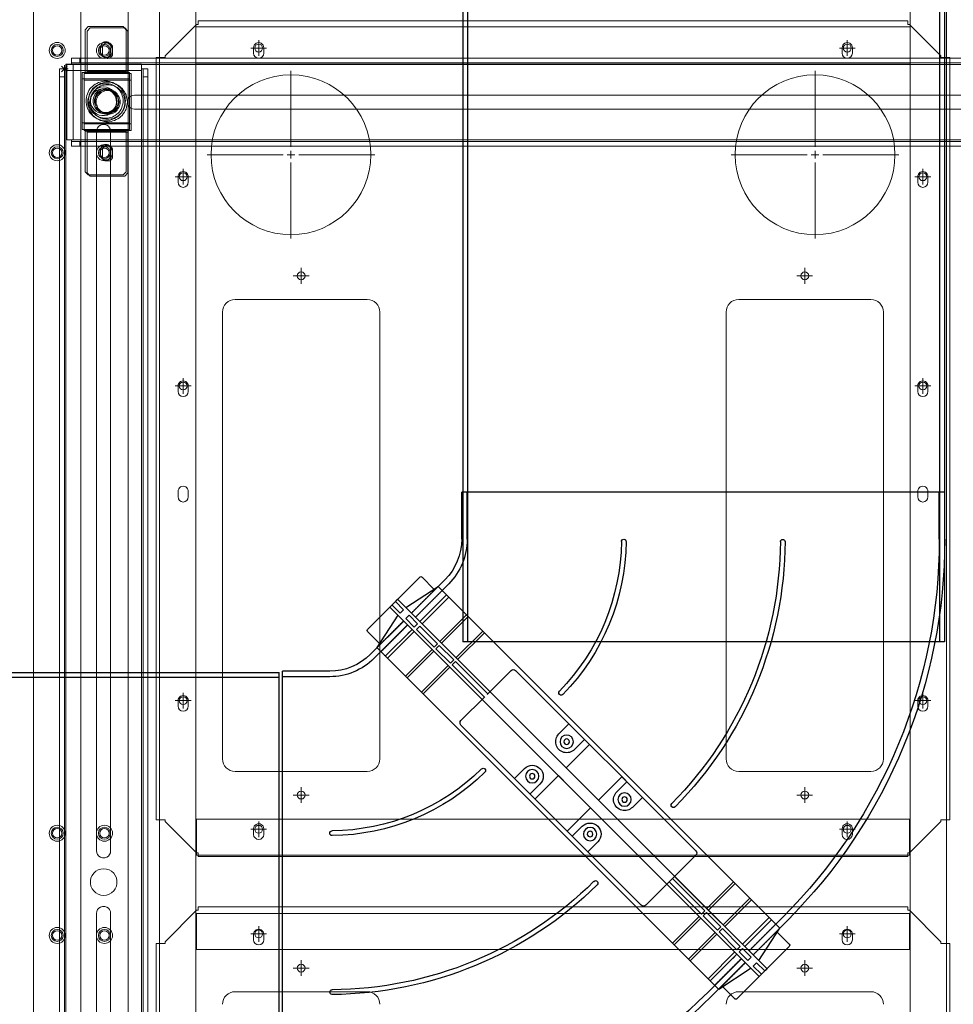
# Model space of a CAD drawing. Units: millimetres. Extents: x 4594 to 23580, y -10481 to 4322.
# Drawn here: x 9506 to 10100, y 921 to 1546 of the extents above; entities that cross this region are included whole.
import ezdxf

# ---------------------------------------------------------------- set-up
doc = ezdxf.new("R2010")
doc.units = ezdxf.units.MM
doc.linetypes.add('HIDDEN', pattern=[0.375, 0.25, -0.125])
for name, color, linetype in [('Conteg Rack', 3, 'Continuous'), ('Conteg Racks', 3, 'Continuous'), ('OptiWay 300', 2, 'Continuous'), ('Plates', 3, 'Continuous')]:
    doc.layers.add(name, color=color, linetype=linetype)

# ---------------------------------------------------------------- blocks, each defined once
blk = doc.blocks.new('OPW_TR-BR_tv')
at = {"layer": 'OptiWay 300', "lineweight": 9}
for points in [[(21847.18, 10953.34), (21847.18, 10953.34), (21847.36, 10953.34), (21847.71, 10953.34), (21848.07, 10953.34), (21848.6, 10953.34), (21849.13, 10953.34), (21849.84, 10953.34), (21850.54, 10953.34), (21851.25, 10953.34)], [(21847.18, 10923.28), (21847.18, 10953.34)], [(21854.97, 10953.34), (21850.01, 10953.34)], [(21851.25, 10953.34), (21879.2, 10953.34)], [(21851.25, 10923.28), (21851.25, 10953.34)], [(21852.49, 10953.34), (21852.49, 10953.34)], [(21879.2, 10953.34), (21879.91, 10953.34), (21880.61, 10953.34), (21881.32, 10953.34), (21881.85, 10953.34), (21882.38, 10953.34), (21882.74, 10953.34), (21883.09, 10953.34), (21883.27, 10953.34)], [(21879.2, 10923.28), (21879.2, 10953.34)], [(21883.27, 10923.28), (21883.27, 10953.34)], [(21820.12, 10951.4), (21818.18, 10949.45)], [(21818.18, 10927.34), (21818.18, 10949.45)], [(21820.12, 10951.4), (21846.12, 10951.4)], [(21846.12, 10951.4), (21846.3, 10951.4), (21846.48, 10951.4), (21846.65, 10951.4), (21846.83, 10951.4), (21847.01, 10951.4), (21847.18, 10951.4)], [(21846.12, 10925.4), (21846.12, 10951.4)], [(21865.23, 10925.75), (21864.16, 10925.93), (21862.93, 10926.11), (21861.86, 10926.28), (21860.63, 10926.64), (21859.56, 10927.17), (21858.68, 10927.7), (21857.62, 10928.41), (21856.73, 10929.11), (21856.03, 10930), (21855.14, 10930.88), (21854.61, 10931.77), (21854.08, 10932.83), (21853.55, 10933.89), (21853.2, 10934.95), (21852.84, 10936.01), (21852.67, 10937.25), (21852.67, 10938.31), (21852.67, 10939.55), (21852.84, 10940.61), (21853.2, 10941.85), (21853.55, 10942.91), (21854.08, 10943.97), (21854.61, 10945.03), (21855.14, 10945.92), (21856.03, 10946.8), (21856.73, 10947.68), (21857.62, 10948.39), (21858.68, 10949.1), (21859.56, 10949.63), (21860.63, 10949.98), (21861.86, 10950.34), (21862.93, 10950.69), (21864.16, 10950.87), (21865.23, 10950.87), (21866.46, 10950.87), (21867.52, 10950.69), (21868.59, 10950.34), (21869.82, 10949.98), (21870.88, 10949.63), (21871.77, 10949.1), (21872.83, 10948.39), (21873.71, 10947.68), (21874.42, 10946.8), (21875.31, 10945.92), (21875.84, 10945.03), (21876.37, 10943.97), (21876.9, 10942.91), (21877.25, 10941.85), (21877.61, 10940.61), (21877.78, 10939.55), (21877.78, 10938.31), (21877.78, 10937.25), (21877.61, 10936.01), (21877.25, 10934.95), (21876.9, 10933.89), (21876.37, 10932.83), (21875.84, 10931.77), (21875.31, 10930.88), (21874.42, 10930), (21873.71, 10929.11), (21872.83, 10928.41), (21871.77, 10927.7), (21870.88, 10927.17), (21869.82, 10926.64), (21868.59, 10926.28), (21867.52, 10926.11), (21866.46, 10925.93), (21865.23, 10925.75)], [(21865.23, 10927.34), (21866.29, 10927.34), (21867.35, 10927.52), (21868.41, 10927.87), (21869.47, 10928.23), (21870.35, 10928.58), (21871.42, 10929.11), (21872.3, 10929.82), (21873.01, 10930.53), (21873.71, 10931.41), (21874.42, 10932.3), (21874.95, 10933.18), (21875.48, 10934.07), (21875.84, 10935.13), (21876.01, 10936.19), (21876.19, 10937.25), (21876.19, 10938.31), (21876.19, 10939.37), (21876.01, 10940.43), (21875.84, 10941.49), (21875.48, 10942.56), (21874.95, 10943.62), (21874.42, 10944.5), (21873.71, 10945.39), (21873.01, 10946.09), (21872.3, 10946.8), (21871.42, 10947.51), (21870.35, 10948.04), (21869.47, 10948.57), (21868.41, 10948.92), (21867.35, 10949.1), (21866.29, 10949.28), (21865.23, 10949.45), (21864.16, 10949.28), (21863.1, 10949.1), (21862.04, 10948.92), (21860.98, 10948.57), (21860.1, 10948.04), (21859.03, 10947.51), (21858.15, 10946.8), (21857.44, 10946.09), (21856.73, 10945.39), (21856.03, 10944.5), (21855.5, 10943.62), (21854.97, 10942.56), (21854.61, 10941.49), (21854.44, 10940.43), (21854.26, 10939.37), (21854.26, 10938.31), (21854.26, 10937.25), (21854.44, 10936.19), (21854.61, 10935.13), (21854.97, 10934.07), (21855.5, 10933.18), (21856.03, 10932.3), (21856.73, 10931.41), (21857.44, 10930.53), (21858.15, 10929.82), (21859.03, 10929.11), (21860.1, 10928.58), (21860.98, 10928.23), (21862.04, 10927.87), (21863.1, 10927.52), (21864.16, 10927.34), (21865.23, 10927.34)], [(21865.23, 10930.35), (21864.34, 10930.35), (21863.46, 10930.53), (21862.57, 10930.88), (21861.69, 10931.24), (21860.8, 10931.77), (21860.1, 10932.3), (21859.39, 10932.83), (21858.86, 10933.53), (21858.33, 10934.42), (21857.97, 10935.13), (21857.62, 10936.01), (21857.44, 10936.9), (21857.27, 10937.96), (21857.27, 10938.84), (21857.44, 10939.72), (21857.62, 10940.61), (21857.97, 10941.49), (21858.33, 10942.38), (21858.86, 10943.09), (21859.39, 10943.79), (21860.1, 10944.5), (21860.8, 10945.03), (21861.69, 10945.56), (21862.57, 10945.92), (21863.46, 10946.09), (21864.34, 10946.27), (21865.23, 10946.27), (21866.11, 10946.27), (21866.99, 10946.09), (21867.88, 10945.92), (21868.76, 10945.56), (21869.65, 10945.03), (21870.35, 10944.5), (21871.06, 10943.79), (21871.59, 10943.09), (21872.12, 10942.38), (21872.48, 10941.49), (21872.83, 10940.61), (21873.01, 10939.72), (21873.18, 10938.84), (21873.18, 10937.96), (21873.01, 10936.9), (21872.83, 10936.01), (21872.48, 10935.13), (21872.12, 10934.42), (21871.59, 10933.53), (21871.06, 10932.83), (21870.35, 10932.3), (21869.65, 10931.77), (21868.76, 10931.24), (21867.88, 10930.88), (21866.99, 10930.53), (21866.11, 10930.35), (21865.23, 10930.35)], [(21865.23, 10931.06), (21866.11, 10931.24), (21866.99, 10931.41), (21867.88, 10931.59), (21868.59, 10931.94), (21869.29, 10932.47), (21870, 10933), (21870.71, 10933.53), (21871.24, 10934.24), (21871.59, 10934.95), (21871.95, 10935.83), (21872.3, 10936.54), (21872.48, 10937.43), (21872.48, 10938.31), (21872.48, 10939.19), (21872.3, 10940.08), (21871.95, 10940.96), (21871.59, 10941.67), (21871.24, 10942.38), (21870.71, 10943.09), (21870, 10943.79), (21869.29, 10944.32), (21868.59, 10944.68), (21867.88, 10945.03), (21866.99, 10945.39), (21866.11, 10945.56), (21865.23, 10945.56), (21864.34, 10945.56), (21863.46, 10945.39), (21862.75, 10945.03), (21861.86, 10944.68), (21861.16, 10944.32), (21860.45, 10943.79), (21859.74, 10943.09), (21859.21, 10942.38), (21858.86, 10941.67), (21858.5, 10940.96), (21858.15, 10940.08), (21857.97, 10939.19), (21857.97, 10938.31), (21857.97, 10937.43), (21858.15, 10936.54), (21858.5, 10935.83), (21858.86, 10934.95), (21859.21, 10934.24), (21859.74, 10933.53), (21860.45, 10933), (21861.16, 10932.47), (21861.86, 10931.94), (21862.75, 10931.59), (21863.46, 10931.41), (21864.34, 10931.24), (21865.23, 10931.06)], [(21883.27, 10951.4), (21883.27, 10951.4), (21883.44, 10951.4), (21883.62, 10951.4), (21883.8, 10951.4), (21883.97, 10951.4), (21884.15, 10951.4), (21884.33, 10951.4)], [(21884.33, 10951.4), (21910.33, 10951.4)], [(21884.33, 10925.4), (21884.33, 10951.4)], [(21912.45, 10949.45), (21910.33, 10951.4)], [(21912.45, 10927.34), (21912.45, 10949.45)], [(21830.91, 10941.67), (21830.2, 10941.49), (21829.67, 10941.32), (21829.14, 10941.14), (21828.61, 10940.79), (21828.26, 10940.26), (21827.9, 10939.72), (21827.73, 10939.19), (21827.73, 10938.66), (21827.73, 10938.13), (21827.73, 10937.43), (21827.9, 10936.9), (21828.26, 10936.36), (21828.61, 10936.01), (21829.14, 10935.66), (21829.67, 10935.3), (21830.2, 10935.13), (21830.91, 10935.13)], [(21834.45, 10941.67), (21830.91, 10941.67)], [(21834.45, 10935.13), (21834.98, 10935.13), (21835.51, 10935.3), (21836.04, 10935.66), (21836.57, 10936.01), (21836.93, 10936.36), (21837.28, 10936.9), (21837.46, 10937.43), (21837.63, 10938.13), (21837.63, 10938.66), (21837.46, 10939.19), (21837.28, 10939.72), (21836.93, 10940.26), (21836.57, 10940.79), (21836.04, 10941.14), (21835.51, 10941.32), (21834.98, 10941.49), (21834.45, 10941.67)], [(21896, 10941.67), (21895.47, 10941.49), (21894.94, 10941.32), (21894.41, 10941.14), (21893.88, 10940.79), (21893.52, 10940.26), (21893.17, 10939.72), (21892.99, 10939.19), (21892.82, 10938.66), (21892.82, 10938.13), (21892.99, 10937.43), (21893.17, 10936.9), (21893.52, 10936.36), (21893.88, 10936.01), (21894.41, 10935.66), (21894.94, 10935.3), (21895.47, 10935.13), (21896, 10935.13)], [(21899.54, 10941.67), (21896, 10941.67)], [(21899.54, 10935.13), (21900.25, 10935.13), (21900.78, 10935.3), (21901.31, 10935.66), (21901.84, 10936.01), (21902.19, 10936.36), (21902.54, 10936.9), (21902.72, 10937.43), (21902.9, 10938.13), (21902.9, 10938.66), (21902.72, 10939.19), (21902.54, 10939.72), (21902.19, 10940.26), (21901.84, 10940.79), (21901.31, 10941.14), (21900.78, 10941.32), (21900.25, 10941.49), (21899.54, 10941.67)], [(21830.91, 10935.13), (21834.45, 10935.13)], [(21896, 10935.13), (21899.54, 10935.13)], [(21818.18, 10927.34), (21820.12, 10925.4)], [(21910.33, 10925.4), (21912.45, 10927.34)], [(21846.12, 10925.4), (21820.12, 10925.4)], [(21847.18, 10925.4), (21847.18, 10925.4), (21847.01, 10925.4), (21846.83, 10925.4), (21846.65, 10925.4), (21846.48, 10925.4), (21846.3, 10925.4), (21846.12, 10925.4)], [(21847.18, 10923.28), (21847.18, 10923.28), (21847.36, 10923.28), (21847.71, 10923.28), (21848.07, 10923.28), (21848.6, 10923.28), (21849.13, 10923.28), (21849.84, 10923.28), (21850.54, 10923.28), (21851.25, 10923.28)], [(21851.25, 10923.28), (21879.2, 10923.28)], [(21879.2, 10923.28), (21879.91, 10923.28), (21880.61, 10923.28), (21881.32, 10923.28), (21881.85, 10923.28), (21882.38, 10923.28), (21882.74, 10923.28), (21883.09, 10923.28), (21883.27, 10923.28)], [(21884.33, 10925.4), (21884.15, 10925.4), (21883.97, 10925.4), (21883.8, 10925.4), (21883.62, 10925.4), (21883.44, 10925.4), (21883.27, 10925.4)], [(21910.33, 10925.4), (21884.33, 10925.4)]]:
    blk.add_lwpolyline(points, dxfattribs=at)
blk = doc.blocks.new('OPW-RRB-120-tv')
at = {"layer": 'OptiWay 300', "lineweight": 9}
for points in [[(111.7, -1143.72), (111.7, -1143.72), (112.05, -1143.72), (112.58, -1143.72), (113.11, -1143.72), (113.82, -1143.72), (114.7, -1143.72), (115.75, -1143.72), (116.63, -1143.72)], [(111.7, -1146.71), (111.7, -1143.72)], [(1140.27, -1143.72), (116.63, -1143.72)], [(116.63, -1143.72), (116.63, -1146.71)], [(1140.27, -1143.72), (1141.33, -1143.72), (1142.21, -1143.72), (1143.09, -1143.72), (1143.79, -1143.72), (1144.5, -1143.72), (1145.03, -1143.72), (1145.2, -1143.72), (1145.38, -1143.72)], [(1140.27, -1146.71), (1140.27, -1143.72)], [(1145.38, -1143.72), (1145.38, -1146.71)], [(108.71, -1147.77), (108.71, -1147.77), (108.88, -1147.77), (109.24, -1147.77), (109.59, -1147.77), (109.94, -1147.77), (110.47, -1147.77), (111, -1147.77), (111.7, -1147.77)], [(108.71, -1195.67), (108.71, -1147.77)], [(111.7, -1147.77), (111.7, -1147.59), (111.7, -1147.41), (111.7, -1147.24), (111.7, -1147.06), (111.7, -1146.89), (111.7, -1146.71)], [(116.63, -1146.71), (115.75, -1146.71), (114.7, -1146.71), (113.82, -1146.71), (113.11, -1146.71), (112.58, -1146.71), (112.05, -1146.71), (111.7, -1146.71)], [(111.7, -1147.77), (112.76, -1147.77)], [(112.76, -1147.77), (112.76, -1195.67)], [(1144.32, -1147.77), (112.76, -1147.77)], [(1140.27, -1146.71), (116.63, -1146.71)], [(1145.38, -1146.71), (1145.2, -1146.71), (1145.03, -1146.71), (1144.5, -1146.71), (1143.79, -1146.71), (1143.09, -1146.71), (1142.21, -1146.71), (1141.33, -1146.71), (1140.27, -1146.71)], [(1145.38, -1147.77), (1144.32, -1147.77)], [(1144.32, -1195.67), (1144.32, -1147.77)], [(1145.38, -1147.77), (1145.38, -1147.59), (1145.38, -1147.41), (1145.38, -1147.24), (1145.38, -1147.06), (1145.38, -1146.89), (1145.38, -1146.71)], [(1145.38, -1147.77), (1145.91, -1147.77), (1146.61, -1147.77), (1146.96, -1147.77), (1147.49, -1147.77), (1147.84, -1147.77), (1148.2, -1147.77), (1148.37, -1147.77)], [(1148.37, -1195.67), (1148.37, -1147.77)], [(140.05, -1171.72), (139.88, -1169.95), (139.35, -1168.19), (138.47, -1166.79), (137.24, -1165.37), (135.83, -1164.32), (134.24, -1163.62), (132.48, -1163.27), (130.72, -1163.27), (128.96, -1163.62), (127.38, -1164.32), (125.97, -1165.37), (124.73, -1166.79), (123.85, -1168.19), (123.32, -1169.95), (123.15, -1171.72), (123.32, -1173.48), (123.85, -1175.24), (124.73, -1176.65), (125.97, -1178.06), (127.38, -1179.11), (128.96, -1179.82), (130.72, -1180.17), (132.48, -1180.17), (134.24, -1179.82), (135.83, -1179.11), (137.24, -1178.06), (138.47, -1176.65), (139.35, -1175.24), (139.88, -1173.48), (140.05, -1171.72)], [(636.99, -1171.72), (636.82, -1169.95), (636.29, -1168.19), (635.41, -1166.79), (634.17, -1165.37), (632.77, -1164.32), (631.18, -1163.62), (629.42, -1163.27), (627.66, -1163.27), (625.9, -1163.62), (624.31, -1164.32), (622.9, -1165.37), (621.67, -1166.79), (620.79, -1168.19), (620.26, -1169.95), (620.08, -1171.72), (620.26, -1173.48), (620.79, -1175.24), (621.67, -1176.65), (622.9, -1178.06), (624.31, -1179.11), (625.9, -1179.82), (627.66, -1180.17), (629.42, -1180.17), (631.18, -1179.82), (632.77, -1179.11), (634.17, -1178.06), (635.41, -1176.65), (636.29, -1175.24), (636.82, -1173.48), (636.99, -1171.72)], [(1133.93, -1171.72), (1133.58, -1169.95), (1133.05, -1168.19), (1132.17, -1166.79), (1131.12, -1165.37), (1129.53, -1164.32), (1127.94, -1163.62), (1126.18, -1163.27), (1124.42, -1163.27), (1122.66, -1163.62), (1121.08, -1164.32), (1119.67, -1165.37), (1118.44, -1166.79), (1117.55, -1168.19), (1117.02, -1169.95), (1116.85, -1171.72), (1117.02, -1173.48), (1117.55, -1175.24), (1118.44, -1176.65), (1119.67, -1178.06), (1121.08, -1179.11), (1122.66, -1179.82), (1124.42, -1180.17), (1126.18, -1180.17), (1127.94, -1179.82), (1129.53, -1179.11), (1131.12, -1178.06), (1132.17, -1176.65), (1133.05, -1175.24), (1133.58, -1173.48), (1133.93, -1171.72)], [(151.68, -1167.31), (150.27, -1167.49), (149.21, -1168.02), (148.16, -1168.72), (147.45, -1169.78), (147.1, -1171.01), (147.1, -1172.42), (147.45, -1173.65), (148.16, -1174.71), (149.21, -1175.59), (150.27, -1176.12), (151.68, -1176.29)], [(608.46, -1167.31), (151.68, -1167.31)], [(608.46, -1176.29), (609.87, -1176.12), (610.93, -1175.59), (611.99, -1174.71), (612.69, -1173.65), (613.04, -1172.42), (613.04, -1171.01), (612.69, -1169.78), (611.99, -1168.72), (610.93, -1168.02), (609.87, -1167.49), (608.46, -1167.31)], [(648.44, -1167.31), (647.21, -1167.49), (645.97, -1168.02), (645.09, -1168.72), (644.39, -1169.78), (644.04, -1171.01), (644.04, -1172.42), (644.39, -1173.65), (645.09, -1174.71), (645.97, -1175.59), (647.21, -1176.12), (648.44, -1176.29)], [(1105.4, -1167.31), (648.44, -1167.31)], [(1105.4, -1176.29), (1106.64, -1176.12), (1107.87, -1175.59), (1108.75, -1174.71), (1109.45, -1173.65), (1109.81, -1172.42), (1109.81, -1171.01), (1109.45, -1169.78), (1108.75, -1168.72), (1107.87, -1168.02), (1106.64, -1167.49), (1105.4, -1167.31)], [(151.68, -1176.29), (608.46, -1176.29)], [(648.44, -1176.29), (1105.4, -1176.29)], [(109.94, -1198.48), (113.46, -1194.96)], [(109.94, -1194.96), (113.46, -1198.48)], [(111.7, -1199.19), (111.7, -1194.26)], [(111.7, -1195.67), (111, -1195.67), (110.47, -1195.67), (109.94, -1195.67), (109.59, -1195.67), (109.24, -1195.67), (108.88, -1195.67), (108.71, -1195.67)], [(114.17, -1196.72), (109.24, -1196.72)], [(111.7, -1196.72), (111.7, -1196.72), (111.7, -1196.55), (111.7, -1196.37), (111.7, -1196.2), (111.7, -1196.02), (111.7, -1195.84), (111.7, -1195.67)], [(112.76, -1195.67), (111.7, -1195.67)], [(111.7, -1196.72), (111.7, -1196.72)], [(111.7, -1196.72), (111.7, -1196.72), (112.05, -1196.72), (112.58, -1196.72), (113.11, -1196.72), (113.82, -1196.72), (114.7, -1196.72), (115.75, -1196.72), (116.63, -1196.72)], [(111.7, -1199.72), (111.7, -1196.72)], [(116.63, -1199.72), (115.75, -1199.72), (114.7, -1199.72), (113.82, -1199.72), (113.11, -1199.72), (112.58, -1199.72), (112.05, -1199.72), (111.7, -1199.72)], [(1144.32, -1195.67), (112.76, -1195.67)], [(1140.27, -1196.72), (116.63, -1196.72)], [(116.63, -1196.72), (116.63, -1199.72)], [(1140.27, -1199.72), (116.63, -1199.72)], [(1140.27, -1196.72), (1141.33, -1196.72), (1142.21, -1196.72), (1143.09, -1196.72), (1143.79, -1196.72), (1144.5, -1196.72), (1145.03, -1196.72), (1145.2, -1196.72), (1145.38, -1196.72)], [(1140.27, -1199.72), (1140.27, -1196.72)], [(1145.38, -1199.72), (1145.2, -1199.72), (1145.03, -1199.72), (1144.5, -1199.72), (1143.79, -1199.72), (1143.09, -1199.72), (1142.21, -1199.72), (1141.33, -1199.72), (1140.27, -1199.72)], [(1145.38, -1195.67), (1144.32, -1195.67)], [(1148.37, -1195.67), (1148.2, -1195.67), (1147.84, -1195.67), (1147.49, -1195.67), (1146.96, -1195.67), (1146.61, -1195.67), (1145.91, -1195.67), (1145.38, -1195.67)], [(1145.38, -1196.72), (1145.38, -1196.72), (1145.38, -1196.55), (1145.38, -1196.37), (1145.38, -1196.2), (1145.38, -1196.02), (1145.38, -1195.84), (1145.38, -1195.67)], [(1145.38, -1196.72), (1145.38, -1199.72)]]:
    blk.add_lwpolyline(points, dxfattribs=at)
blk = doc.blocks.new('SW_CENTERMARKSYMBOL_191')
at = {"color": 0, "linetype": 'Continuous', "lineweight": 0}
for p, q in [((-0.125, 0), (-0.25, 0)), ((0, 0), (-0.125, 0)), ((0, 0.125), (0, 0.25)), ((0, 0), (0, 0.125)), ((0, 0), (0, -0.125)), ((0, 0), (0.125, 0)), ((0.125, 0), (0.25, 0)), ((0, -0.125), (0, -0.25))]:
    blk.add_line(p, q, dxfattribs=at)
blk = doc.blocks.new('SW_CENTERMARKSYMBOL_192')
at = {"color": 0, "linetype": 'Continuous', "lineweight": 0}
for p, q in [((-0.125, 0), (-0.25, 0)), ((0, 0), (-0.125, 0)), ((0, 0.125), (0, 0.25)), ((0, 0), (0, 0.125)), ((0, 0), (0, -0.125)), ((0, 0), (0.125, 0)), ((0.125, 0), (0.25, 0)), ((0, -0.125), (0, -0.25))]:
    blk.add_line(p, q, dxfattribs=at)
blk = doc.blocks.new('SW_CENTERMARKSYMBOL_193')
at = {"color": 0, "linetype": 'Continuous', "lineweight": 0}
for p, q in [((-0.125, 0), (-0.25, 0)), ((0, 0), (-0.125, 0)), ((0, 0.125), (0, 0.25)), ((0, 0), (0, 0.125)), ((0, 0), (0, -0.125)), ((0, 0), (0.125, 0)), ((0.125, 0), (0.25, 0)), ((0, -0.125), (0, -0.25))]:
    blk.add_line(p, q, dxfattribs=at)
blk = doc.blocks.new('SW_CENTERMARKSYMBOL_194')
at = {"color": 0, "linetype": 'Continuous', "lineweight": 0}
for p, q in [((-0.125, 0), (-0.25, 0)), ((0, 0), (-0.125, 0)), ((0, 0.125), (0, 0.25)), ((0, 0), (0, 0.125)), ((0, 0), (0, -0.125)), ((0, 0), (0.125, 0)), ((0.125, 0), (0.25, 0)), ((0, -0.125), (0, -0.25))]:
    blk.add_line(p, q, dxfattribs=at)
blk = doc.blocks.new('SW_CENTERMARKSYMBOL_292')
at = {"color": 0, "linetype": 'Continuous', "lineweight": 0}
for p, q in [((0, 0.25), (0, 2.665)), ((-0.25, 0), (-2.665, 0)), ((0, 0), (-0.125, 0)), ((0, 0), (0, 0.125)), ((0, 0), (0, -0.125)), ((0, 0), (0.125, 0)), ((0.25, 0), (2.665, 0)), ((0, -0.25), (0, -2.665))]:
    blk.add_line(p, q, dxfattribs=at)
blk = doc.blocks.new('SW_CENTERMARKSYMBOL_293')
at = {"color": 0, "linetype": 'Continuous', "lineweight": 0}
for p, q in [((0, 0.25), (0, 2.665)), ((0, 0), (-0.125, 0)), ((0, 0), (0, 0.125)), ((0, 0), (0, -0.125)), ((0, 0), (0.125, 0)), ((0.25, 0), (2.665, 0)), ((-0.25, 0), (-2.665, 0)), ((0, -0.25), (0, -2.665))]:
    blk.add_line(p, q, dxfattribs=at)
blk = doc.blocks.new('SW_CENTERMARKSYMBOL_294')
at = {"color": 0, "linetype": 'Continuous', "lineweight": 0}
for p, q in [((-0.125, 0), (-0.25, 0)), ((0, 0), (-0.125, 0)), ((0, 0.125), (0, 0.25)), ((0, 0), (0, 0.125)), ((0, 0), (0, -0.125)), ((0, 0), (0.125, 0)), ((0.125, 0), (0.25, 0)), ((0, -0.125), (0, -0.25))]:
    blk.add_line(p, q, dxfattribs=at)
blk = doc.blocks.new('SW_CENTERMARKSYMBOL_295')
at = {"color": 0, "linetype": 'Continuous', "lineweight": 0}
for p, q in [((-0.125, 0), (-0.25, 0)), ((0, 0), (-0.125, 0)), ((0, 0.125), (0, 0.25)), ((0, 0), (0, 0.125)), ((0, 0), (0, -0.125)), ((0, 0), (0.125, 0)), ((0.125, 0), (0.25, 0)), ((0, -0.125), (0, -0.25))]:
    blk.add_line(p, q, dxfattribs=at)
blk = doc.blocks.new('SW_CENTERMARKSYMBOL_296')
at = {"color": 0, "linetype": 'Continuous', "lineweight": 0}
for p, q in [((-0.125, 0), (-0.25, 0)), ((0, 0), (-0.125, 0)), ((0, 0.125), (0, 0.25)), ((0, 0), (0, 0.125)), ((0, 0), (0, -0.125)), ((0, 0), (0.125, 0)), ((0.125, 0), (0.25, 0)), ((0, -0.125), (0, -0.25))]:
    blk.add_line(p, q, dxfattribs=at)
blk = doc.blocks.new('SW_CENTERMARKSYMBOL_297')
at = {"color": 0, "linetype": 'Continuous', "lineweight": 0}
for p, q in [((-0.125, 0), (-0.25, 0)), ((0, 0), (-0.125, 0)), ((0, 0.125), (0, 0.25)), ((0, 0), (0, 0.125)), ((0, 0), (0, -0.125)), ((0, 0), (0.125, 0)), ((0.125, 0), (0.25, 0)), ((0, -0.125), (0, -0.25))]:
    blk.add_line(p, q, dxfattribs=at)
blk = doc.blocks.new('SW_CENTERMARKSYMBOL_298')
at = {"color": 0, "linetype": 'Continuous', "lineweight": 0}
for p, q in [((-0.125, 0), (-0.25, 0)), ((0, 0), (-0.125, 0)), ((0, 0.125), (0, 0.25)), ((0, 0), (0, 0.125)), ((0, 0), (0, -0.125)), ((0, 0), (0.125, 0)), ((0.125, 0), (0.25, 0)), ((0, -0.125), (0, -0.25))]:
    blk.add_line(p, q, dxfattribs=at)
blk = doc.blocks.new('SW_CENTERMARKSYMBOL_299')
at = {"color": 0, "linetype": 'Continuous', "lineweight": 0}
for p, q in [((-0.125, 0), (-0.25, 0)), ((0, 0), (-0.125, 0)), ((0, 0.125), (0, 0.25)), ((0, 0), (0, 0.125)), ((0, 0), (0, -0.125)), ((0, 0), (0.125, 0)), ((0.125, 0), (0.25, 0)), ((0, -0.125), (0, -0.25))]:
    blk.add_line(p, q, dxfattribs=at)
blk = doc.blocks.new('SW_CENTERMARKSYMBOL_300')
at = {"color": 0, "linetype": 'Continuous', "lineweight": 0}
for p, q in [((-0.125, 0), (-0.25, 0)), ((0, 0), (-0.125, 0)), ((0, 0.125), (0, 0.25)), ((0, 0), (0, 0.125)), ((0, 0), (0, -0.125)), ((0, 0), (0.125, 0)), ((0.125, 0), (0.25, 0)), ((0, -0.125), (0, -0.25))]:
    blk.add_line(p, q, dxfattribs=at)
blk = doc.blocks.new('SW_CENTERMARKSYMBOL_301')
at = {"color": 0, "linetype": 'Continuous', "lineweight": 0}
for p, q in [((-0.125, 0), (-0.25, 0)), ((0, 0), (-0.125, 0)), ((0, 0.125), (0, 0.25)), ((0, 0), (0, 0.125)), ((0, 0), (0, -0.125)), ((0, 0), (0.125, 0)), ((0.125, 0), (0.25, 0)), ((0, -0.125), (0, -0.25))]:
    blk.add_line(p, q, dxfattribs=at)
blk = doc.blocks.new('SW_CENTERMARKSYMBOL_302')
at = {"color": 0, "linetype": 'Continuous', "lineweight": 0}
for p, q in [((-0.125, 0), (-0.25, 0)), ((0, 0), (-0.125, 0)), ((0, 0.125), (0, 0.25)), ((0, 0), (0, 0.125)), ((0, 0), (0, -0.125)), ((0, 0), (0.125, 0)), ((0.125, 0), (0.25, 0)), ((0, -0.125), (0, -0.25))]:
    blk.add_line(p, q, dxfattribs=at)
blk = doc.blocks.new('SW_CENTERMARKSYMBOL_303')
at = {"color": 0, "linetype": 'Continuous', "lineweight": 0}
for p, q in [((-0.125, 0), (-0.25, 0)), ((0, 0), (-0.125, 0)), ((0, 0.125), (0, 0.25)), ((0, 0), (0, 0.125)), ((0, 0), (0, -0.125)), ((0, 0), (0.125, 0)), ((0.125, 0), (0.25, 0)), ((0, -0.125), (0, -0.25))]:
    blk.add_line(p, q, dxfattribs=at)
blk = doc.blocks.new('SW_CENTERMARKSYMBOL_304')
at = {"color": 0, "linetype": 'Continuous', "lineweight": 0}
for p, q in [((-0.125, 0), (-0.25, 0)), ((0, 0), (-0.125, 0)), ((0, 0.125), (0, 0.25)), ((0, 0), (0, 0.125)), ((0, 0), (0, -0.125)), ((0, 0), (0.125, 0)), ((0.125, 0), (0.25, 0)), ((0, -0.125), (0, -0.25))]:
    blk.add_line(p, q, dxfattribs=at)
blk = doc.blocks.new('SW_CENTERMARKSYMBOL_305')
at = {"color": 0, "linetype": 'Continuous', "lineweight": 0}
for p, q in [((0, 0), (-0.125, 0)), ((0, 0.125), (0, 0.25)), ((0, 0), (0, 0.125)), ((0, 0), (0, -0.125)), ((0, 0), (0.125, 0)), ((0.125, 0), (0.25, 0)), ((-0.125, 0), (-0.25, 0)), ((0, -0.125), (0, -0.25))]:
    blk.add_line(p, q, dxfattribs=at)
blk = doc.blocks.new('SW_CENTERMARKSYMBOL_306')
at = {"color": 0, "linetype": 'Continuous', "lineweight": 0}
for p, q in [((-0.125, 0), (-0.25, 0)), ((0, 0), (-0.125, 0)), ((0, 0.125), (0, 0.25)), ((0, 0), (0, 0.125)), ((0, 0), (0, -0.125)), ((0, 0), (0.125, 0)), ((0.125, 0), (0.25, 0)), ((0, -0.125), (0, -0.25))]:
    blk.add_line(p, q, dxfattribs=at)
blk = doc.blocks.new('SW_CENTERMARKSYMBOL_307')
at = {"color": 0, "linetype": 'Continuous', "lineweight": 0}
for p, q in [((-0.125, 0), (-0.25, 0)), ((0, 0), (-0.125, 0)), ((0, 0.125), (0, 0.25)), ((0, 0), (0, 0.125)), ((0, 0), (0, -0.125)), ((0, 0), (0.125, 0)), ((0.125, 0), (0.25, 0)), ((0, -0.125), (0, -0.25))]:
    blk.add_line(p, q, dxfattribs=at)
blk = doc.blocks.new('F_600x1200')
at = {"layer": 'Plates', "linetype": 'Continuous', "lineweight": 15}
for p, q in [((-27184.79, -685.76), (-27164.79, -665.76)), ((-27163.79, -665.76), (-27164.79, -665.76)), ((-27163.79, -665.76), (-27163.79, -663.51)), ((-27163.79, -663.51), (-26712.79, -663.51)), ((-26712.79, -663.51), (-26712.79, -665.76)), ((-26711.79, -665.76), (-26712.79, -665.76)), ((-26711.79, -665.76), (-26691.79, -685.76)), ((-27190.54, -1171.26), (-27190.54, -686.76)), ((-27190.54, -686.76), (-27188.29, -686.76)), ((-27188.29, -686.76), (-27184.79, -686.76)), ((-27184.79, -685.76), (-27184.79, -686.76)), ((-26691.79, -686.76), (-26691.79, -685.76)), ((-26688.29, -686.76), (-26691.79, -686.76)), ((-26688.29, -686.76), (-26686.04, -686.76)), ((-26686.04, -1171.26), (-26686.04, -686.76)), ((-27140.29, -840.51), (-27056.29, -840.51)), ((-26820.29, -840.51), (-26736.29, -840.51)), ((-27148.29, -1132.51), (-27148.29, -848.51)), ((-27048.29, -848.51), (-27048.29, -1132.51)), ((-26828.29, -1132.51), (-26828.29, -848.51)), ((-26728.29, -848.51), (-26728.29, -1132.51)), ((-27056.29, -1140.51), (-27140.29, -1140.51)), ((-26736.29, -1140.51), (-26820.29, -1140.51)), ((-27188.29, -1171.26), (-27190.54, -1171.26)), ((-27188.29, -1171.26), (-27184.79, -1171.26)), ((-27184.79, -1171.26), (-27184.79, -1172.26)), ((-27164.79, -1192.26), (-27184.79, -1172.26)), ((-26691.79, -1172.26), (-26711.79, -1192.26)), ((-26688.29, -1171.26), (-26691.79, -1171.26)), ((-26691.79, -1172.26), (-26691.79, -1171.26)), ((-26686.04, -1171.26), (-26688.29, -1171.26)), ((-27164.79, -1192.26), (-27163.79, -1192.26)), ((-27163.79, -1194.51), (-27163.79, -1192.26)), ((-27163.79, -1194.51), (-26712.79, -1194.51)), ((-26712.79, -1192.26), (-26711.79, -1192.26)), ((-26712.79, -1192.26), (-26712.79, -1194.51)), ((-26712.79, -1226.51), (-27163.79, -1226.51)), ((-27163.79, -1228.76), (-27163.79, -1226.51)), ((-26712.79, -1226.51), (-26712.79, -1228.76)), ((-27184.79, -1248.76), (-27164.79, -1228.76)), ((-27163.79, -1228.76), (-27164.79, -1228.76)), ((-26711.79, -1228.76), (-26712.79, -1228.76)), ((-26711.79, -1228.76), (-26691.79, -1248.76)), ((-27190.54, -1249.76), (-27190.54, -1734.26)), ((-27190.54, -1249.76), (-27188.29, -1249.76)), ((-27188.29, -1249.76), (-27184.79, -1249.76)), ((-27184.79, -1248.76), (-27184.79, -1249.76)), ((-26691.79, -1249.76), (-26691.79, -1248.76)), ((-26688.29, -1249.76), (-26691.79, -1249.76)), ((-26688.29, -1249.76), (-26686.04, -1249.76)), ((-26686.04, -1249.76), (-26686.04, -1734.26)), ((-27140.29, -1280.51), (-27056.29, -1280.51)), ((-26820.29, -1280.51), (-26736.29, -1280.51))]:
    blk.add_line(p, q, dxfattribs=at)
for centre, radius in [((-27125.29, -680.76), 2.5), ((-26751.29, -680.76), 2.5), ((-27104.79, -748.51), 50.8), ((-26771.79, -748.51), 50.8), ((-27173.29, -762.51), 2.5), ((-26703.29, -762.51), 2.5), ((-27098.29, -825.51), 2.5), ((-26778.29, -825.51), 2.5), ((-27173.29, -895.51), 2.5), ((-26703.29, -895.51), 2.5), ((-27173.29, -1095.51), 2.5), ((-26703.29, -1095.51), 2.5), ((-27098.29, -1155.51), 2.5), ((-26778.29, -1155.51), 2.5), ((-27125.29, -1177.26), 2.5), ((-26751.29, -1177.26), 2.5), ((-27125.29, -1243.76), 2.5), ((-26751.29, -1243.76), 2.5), ((-27098.29, -1265.51), 2.5), ((-26778.29, -1265.51), 2.5)]:
    blk.add_circle(centre, radius, dxfattribs=at)
for centre, start, end in [((-27140.29, -848.51), 90, 180), ((-27056.29, -848.51), 0, 90), ((-26820.29, -848.51), 90, 180), ((-26736.29, -848.51), 0, 90), ((-27140.29, -1132.51), 180, 270), ((-27056.29, -1132.51), 270, 0), ((-26820.29, -1132.51), 180, 270), ((-26736.29, -1132.51), 270, 0), ((-27140.29, -1288.51), 90, 180), ((-27056.29, -1288.51), 0, 90), ((-26820.29, -1288.51), 90, 180), ((-26736.29, -1288.51), 0, 90)]:
    blk.add_arc(centre, 8, start, end, dxfattribs=at)
at = {"layer": 'Plates', "linetype": 'Continuous', "lineweight": 0, "xscale": 20, "yscale": 20, "zscale": 20}
for name, p in [('SW_CENTERMARKSYMBOL_307', (-27125.29, -680.76)), ('SW_CENTERMARKSYMBOL_294', (-26751.29, -680.76)), ('SW_CENTERMARKSYMBOL_293', (-27104.79, -748.51)), ('SW_CENTERMARKSYMBOL_292', (-26771.79, -748.51)), ('SW_CENTERMARKSYMBOL_306', (-27173.29, -762.51)), ('SW_CENTERMARKSYMBOL_295', (-26703.29, -762.51)), ('SW_CENTERMARKSYMBOL_305', (-27098.29, -825.51)), ('SW_CENTERMARKSYMBOL_296', (-26778.29, -825.51)), ('SW_CENTERMARKSYMBOL_304', (-27173.29, -895.51)), ('SW_CENTERMARKSYMBOL_297', (-26703.29, -895.51)), ('SW_CENTERMARKSYMBOL_303', (-27173.29, -1095.51)), ('SW_CENTERMARKSYMBOL_298', (-26703.29, -1095.51)), ('SW_CENTERMARKSYMBOL_302', (-27098.29, -1155.51)), ('SW_CENTERMARKSYMBOL_300', (-26778.29, -1155.51)), ('SW_CENTERMARKSYMBOL_301', (-27125.29, -1177.26)), ('SW_CENTERMARKSYMBOL_299', (-26751.29, -1177.26)), ('SW_CENTERMARKSYMBOL_191', (-27125.29, -1243.76)), ('SW_CENTERMARKSYMBOL_193', (-26751.29, -1243.76)), ('SW_CENTERMARKSYMBOL_192', (-27098.29, -1265.51)), ('SW_CENTERMARKSYMBOL_194', (-26778.29, -1265.51))]:
    blk.add_blockref(name, p, dxfattribs=at)
blk = doc.blocks.new('OPW-SRB-60')
at = {"layer": 'OptiWay 300', "lineweight": 9}
for points in [[(5485.62, 1659.71), (5485.79, 1659.71), (5486.14, 1659.71), (5486.49, 1659.71), (5487.02, 1659.71), (5487.38, 1659.71), (5488.08, 1659.71), (5488.61, 1659.71)], [(5485.62, 1659.71), (5485.62, 1611.81)], [(5488.61, 1663.76), (5488.78, 1663.76), (5488.96, 1663.76), (5489.49, 1663.76), (5490.2, 1663.76), (5490.9, 1663.76), (5491.78, 1663.76), (5492.66, 1663.76), (5493.72, 1663.76)], [(5488.61, 1660.77), (5488.61, 1663.76)], [(5488.61, 1660.77), (5488.61, 1660.77), (5488.61, 1660.59), (5488.61, 1660.42), (5488.61, 1660.24), (5488.61, 1660.07), (5488.61, 1659.89), (5488.61, 1659.71)], [(5493.72, 1660.77), (5492.66, 1660.77), (5491.78, 1660.77), (5490.9, 1660.77), (5490.2, 1660.77), (5489.49, 1660.77), (5488.96, 1660.77), (5488.78, 1660.77), (5488.61, 1660.77)], [(5488.61, 1659.71), (5489.67, 1659.71)], [(5489.67, 1659.71), (5489.67, 1611.81)], [(5489.67, 1659.71), (6097.8, 1659.71)], [(5493.72, 1663.76), (6093.93, 1663.76)], [(5493.72, 1663.76), (5493.72, 1660.77)], [(5493.72, 1660.77), (6093.93, 1660.77)], [(5500.05, 1635.76), (5500.41, 1634), (5500.94, 1632.24), (5501.82, 1630.83), (5502.87, 1629.42), (5504.46, 1628.37), (5506.04, 1627.66), (5507.8, 1627.31), (5509.57, 1627.31), (5511.33, 1627.66), (5512.91, 1628.37), (5514.32, 1629.42), (5515.55, 1630.83), (5516.43, 1632.24), (5516.96, 1634), (5517.14, 1635.76), (5516.96, 1637.52), (5516.43, 1639.29), (5515.55, 1640.69), (5514.32, 1642.1), (5512.91, 1643.16), (5511.33, 1643.87), (5509.57, 1644.22), (5507.8, 1644.22), (5506.04, 1643.87), (5504.46, 1643.16), (5502.87, 1642.1), (5501.82, 1640.69), (5500.94, 1639.29), (5500.41, 1637.52), (5500.05, 1635.76)], [(5528.58, 1640.34), (5527.35, 1640.16), (5526.12, 1639.64), (5525.24, 1638.76), (5524.53, 1637.7), (5524.18, 1636.47), (5524.18, 1635.06), (5524.53, 1633.83), (5525.24, 1632.77), (5526.12, 1632.06), (5527.35, 1631.53), (5528.58, 1631.36)], [(5925.52, 1640.34), (5528.58, 1640.34)], [(6058.88, 1640.34), (5925.52, 1640.34)], [(5528.58, 1631.36), (5925.52, 1631.36)], [(5925.52, 1631.36), (6058.88, 1631.36)], [(5488.61, 1611.81), (5488.08, 1611.81), (5487.38, 1611.81), (5487.02, 1611.81), (5486.49, 1611.81), (5486.14, 1611.81), (5485.79, 1611.81), (5485.62, 1611.81)], [(5488.61, 1611.81), (5489.67, 1611.81)], [(5488.61, 1611.81), (5488.61, 1611.64), (5488.61, 1611.46), (5488.61, 1611.28), (5488.61, 1611.11), (5488.61, 1610.93), (5488.61, 1610.76)], [(5488.61, 1610.76), (5488.78, 1610.76), (5488.96, 1610.76), (5489.49, 1610.76), (5490.2, 1610.76), (5490.9, 1610.76), (5491.78, 1610.76), (5492.66, 1610.76), (5493.72, 1610.76)], [(5488.61, 1607.76), (5488.61, 1610.76)], [(5489.67, 1611.81), (6097.8, 1611.81)], [(5493.72, 1610.76), (6093.93, 1610.76)], [(5493.72, 1610.76), (5493.72, 1607.76)], [(5493.72, 1607.76), (5492.66, 1607.76), (5491.78, 1607.76), (5490.9, 1607.76), (5490.2, 1607.76), (5489.49, 1607.76), (5488.96, 1607.76), (5488.78, 1607.76), (5488.61, 1607.76)], [(5493.72, 1607.76), (6093.93, 1607.76)]]:
    blk.add_lwpolyline(points, dxfattribs=at)
blk = doc.blocks.new('top_600x1200')
at = {"layer": 'Conteg Racks', "linetype": 'Continuous', "lineweight": 15}
for p, q in [((-95.1, -42068.42), (-1266.1, -42068.42)), ((-98.6, -42098.42), (-1238.1, -42098.42)), ((-98.6, -42118.42), (-1238.1, -42118.42)), ((-551.35, -42130.17), (-554.85, -42130.17)), ((-418.35, -42130.17), (-421.85, -42130.17)), ((-351.35, -42130.17), (-354.85, -42130.17)), ((-218.35, -42130.17), (-221.85, -42130.17)), ((-98.6, -42141.42), (-1238.1, -42141.42)), ((-709.6, -42141.92), (-709.6, -42594.92)), ((-689.6, -42141.92), (-709.6, -42141.92)), ((-689.6, -42141.92), (-686.77, -42141.92)), ((-688.6, -42141.92), (-688.6, -42141.42)), ((-686.77, -42141.92), (-686.6, -42141.92)), ((-686.6, -42141.92), (-686.6, -42141.42)), ((-686.6, -42141.92), (-686.6, -42594.92)), ((-649.6, -42141.92), (-649.6, -42141.42)), ((-649.6, -42594.92), (-649.6, -42141.92)), ((-649.43, -42141.92), (-649.6, -42141.92)), ((-649.43, -42141.92), (-646.6, -42141.92)), ((-647.6, -42141.92), (-647.6, -42141.42)), ((-626.6, -42141.92), (-646.6, -42141.92)), ((-626.6, -42594.92), (-626.6, -42141.92)), ((-554.85, -42136.67), (-551.35, -42136.67)), ((-421.85, -42136.67), (-418.35, -42136.67)), ((-354.85, -42136.67), (-351.35, -42136.67)), ((-221.85, -42136.67), (-218.35, -42136.67)), ((-146.1, -42595.42), (-146.1, -42141.42)), ((-146.1, -42141.42), (-126.1, -42141.42)), ((-123.1, -42595.42), (-123.1, -42141.42)), ((-699.85, -42178.17), (-703.35, -42178.17)), ((-632.85, -42178.17), (-636.35, -42178.17)), ((-136.35, -42178.17), (-139.85, -42178.17)), ((-703.35, -42184.67), (-699.85, -42184.67)), ((-636.35, -42184.67), (-632.85, -42184.67)), ((-139.85, -42184.67), (-136.35, -42184.67)), ((-699.85, -42552.17), (-703.35, -42552.17)), ((-632.85, -42552.17), (-636.35, -42552.17)), ((-136.35, -42552.17), (-139.85, -42552.17)), ((-703.35, -42558.67), (-699.85, -42558.67)), ((-636.35, -42558.67), (-632.85, -42558.67)), ((-139.85, -42558.67), (-136.35, -42558.67)), ((-1238.1, -42595.42), (-98.6, -42595.42)), ((-709.6, -42594.92), (-689.6, -42594.92)), ((-686.77, -42594.92), (-689.6, -42594.92)), ((-688.6, -42595.42), (-688.6, -42594.92)), ((-686.77, -42594.92), (-686.6, -42594.92)), ((-686.6, -42595.42), (-686.6, -42594.92)), ((-649.43, -42594.92), (-649.6, -42594.92)), ((-649.6, -42595.42), (-649.6, -42594.92)), ((-646.6, -42594.92), (-649.43, -42594.92)), ((-647.6, -42595.42), (-647.6, -42594.92)), ((-646.6, -42594.92), (-626.6, -42594.92)), ((-126.1, -42595.42), (-146.1, -42595.42)), ((-551.35, -42600.17), (-554.85, -42600.17)), ((-418.35, -42600.17), (-421.85, -42600.17)), ((-351.35, -42600.17), (-354.85, -42600.17)), ((-218.35, -42600.17), (-221.85, -42600.17)), ((-554.85, -42606.67), (-551.35, -42606.67)), ((-421.85, -42606.67), (-418.35, -42606.67)), ((-354.85, -42606.67), (-351.35, -42606.67)), ((-221.85, -42606.67), (-218.35, -42606.67)), ((-1238.1, -42618.42), (-98.6, -42618.42)), ((-1238.1, -42638.42), (-98.6, -42638.42)), ((-1266.1, -42668.42), (-95.1, -42668.42))]:
    blk.add_line(p, q, dxfattribs=at)
for centre, radius in [((-700.6, -42083.42), 5.1), ((-635.6, -42083.42), 5.1), ((-203.1, -42083.42), 5.1), ((-138.1, -42083.42), 5.1), ((-700.6, -42083.42), 3.8), ((-700.6, -42083.42), 3), ((-635.6, -42083.42), 3.8), ((-635.6, -42083.42), 3), ((-203.1, -42083.42), 3.8), ((-203.1, -42083.42), 3), ((-138.1, -42083.42), 3.8), ((-138.1, -42083.42), 3), ((-700.6, -42653.42), 5.1), ((-635.6, -42653.42), 5.1), ((-203.1, -42653.42), 5.1), ((-138.1, -42653.42), 5.1), ((-700.6, -42653.42), 3.8), ((-700.6, -42653.42), 3), ((-635.6, -42653.42), 3.8), ((-635.6, -42653.42), 3), ((-203.1, -42653.42), 3.8), ((-203.1, -42653.42), 3), ((-138.1, -42653.42), 3.8), ((-138.1, -42653.42), 3)]:
    blk.add_circle(centre, radius, dxfattribs=at)
for centre, start, end in [((-554.85, -42133.42), 90, 270), ((-551.35, -42133.42), 270, 90), ((-421.85, -42133.42), 90, 270), ((-418.35, -42133.42), 270, 90), ((-354.85, -42133.42), 90, 270), ((-351.35, -42133.42), 270, 90), ((-221.85, -42133.42), 90, 270), ((-218.35, -42133.42), 270, 90), ((-703.35, -42181.42), 90, 270), ((-699.85, -42181.42), 270, 90), ((-636.35, -42181.42), 90, 270), ((-632.85, -42181.42), 270, 90), ((-139.85, -42181.42), 90, 270), ((-136.35, -42181.42), 270, 90), ((-703.35, -42555.42), 90, 270), ((-699.85, -42555.42), 270, 90), ((-636.35, -42555.42), 90, 270), ((-632.85, -42555.42), 270, 90), ((-139.85, -42555.42), 90, 270), ((-136.35, -42555.42), 270, 90), ((-554.85, -42603.42), 90, 270), ((-551.35, -42603.42), 270, 90), ((-421.85, -42603.42), 90, 270), ((-418.35, -42603.42), 270, 90), ((-354.85, -42603.42), 90, 270), ((-351.35, -42603.42), 270, 90), ((-221.85, -42603.42), 90, 270), ((-218.35, -42603.42), 270, 90)]:
    blk.add_arc(centre, 3.25, start, end, dxfattribs=at)
blk = doc.blocks.new('A$C78015ABA')
at = {"layer": 'OptiWay 300'}
for p, q in [((0, 306), (2000, 306)), ((0, 303), (2000, 303)), ((2000, 306), (2000, 0)), ((0, 3), (2000, 3)), ((0, 0), (2000, 0))]:
    blk.add_line(p, q, dxfattribs=at)
blk = doc.blocks.new('A$C748D358F')
at = {"layer": 'OptiWay 300'}
for p, q in [((113.11, 574), (134.32, 595.21)), ((134.32, 595.21), (351.4, 378.13)), ((115.58, 571.52), (136.8, 592.73)), ((327.72, 359.39), (348.93, 380.6)), ((330.19, 356.91), (351.4, 378.13)), ((12.5, 331.1), (12.5, 301.1)), ((16, 331.1), (16, 301.1)), ((316, 331.1), (316, 301.1)), ((319.5, 331.1), (319.5, 301.1)), ((0, 321.1), (0, 274.1)), ((11.73, 322.1), (1, 322.1)), ((7.35, 301.1), (12.35, 325.1)), ((12.35, 325.1), (176.5, 325.1)), ((20, 301.1), (20, 325.1)), ((22, 325.1), (22, 301.1)), ((22, 301.1), (22, 325.1)), ((38, 325.1), (38, 301.1)), ((39.5, 325.1), (39.5, 301.1)), ((52.5, 325.1), (52.5, 301.1)), ((54, 325.1), (54, 301.1)), ((83, 298.6), (83, 320.1)), ((85, 322.1), (132, 322.1)), ((128.5, 322.1), (151.5, 322.1)), ((133, 322.1), (133, 313.1)), ((147, 313.1), (147, 322.1)), ((148, 322.1), (184, 322.1)), ((151.5, 322.1), (151.5, 301.1)), ((176.5, 325.1), (209, 325.1)), ((180.5, 322.1), (180.5, 301.1)), ((180.5, 322.1), (180.5, 301.1)), ((184, 322.1), (200, 322.1)), ((185, 313.1), (185, 322.1)), ((199, 322.1), (199, 313.1)), ((200, 322.1), (247, 322.1)), ((319.65, 325.1), (209, 325.1)), ((249, 298.6), (249, 320.1)), ((278, 325.1), (278, 301.1)), ((279.5, 325.1), (279.5, 301.1)), ((292.5, 325.1), (292.5, 301.1)), ((294, 325.1), (294, 301.1)), ((310, 325.1), (310, 301.1)), ((310, 301.1), (310, 325.1)), ((312, 301.1), (312, 325.1)), ((324.65, 301.1), (319.65, 325.1)), ((320.27, 322.1), (331, 322.1)), ((332, 321.1), (332, 274.1)), ((0, 297.6), (0, 301.1)), ((83, 301.1), (0, 301.1)), ((12.5, 301.1), (319.5, 301.1)), ((151.5, 301.1), (156, 301.1)), ((156, 301.1), (176, 301.1)), ((176, 301.1), (180.5, 301.1)), ((180.5, 301.1), (176, 301.1)), ((180.5, 301.1), (176, 301.1)), ((249, 301.1), (332, 301.1)), ((332, 297.6), (332, 301.1)), ((0, 299.1), (7.35, 299.1)), ((0, 297.6), (0, 274.1)), ((0, 296.1), (7.35, 296.1)), ((7.35, 299.1), (7.35, 296.1)), ((12.35, 299.1), (20, 299.1)), ((12.35, 299.1), (12.35, 296.1)), ((12.35, 296.1), (20, 296.1)), ((20, 299.1), (20, 296.1)), ((22, 299.1), (22, 296.1)), ((22, 299.1), (22, 296.1)), ((22, 299.1), (38, 299.1)), ((22, 296.1), (38, 296.1)), ((38, 299.1), (38, 296.1)), ((39.5, 299.1), (52.5, 299.1)), ((39.5, 299.1), (39.5, 296.1)), ((39.5, 296.1), (52.5, 296.1)), ((52.5, 299.1), (52.5, 296.1)), ((54, 299.1), (83, 299.1)), ((54, 299.1), (54, 296.1)), ((54, 296.1), (83, 296.1)), ((83, 298.6), (83, 275.1)), ((278, 299.1), (249, 299.1)), ((249, 296.6), (249, 275.1)), ((278, 296.1), (249, 296.1)), ((278, 299.1), (278, 296.1)), ((292.5, 299.1), (279.5, 299.1)), ((279.5, 299.1), (279.5, 296.1)), ((292.5, 296.1), (279.5, 296.1)), ((292.5, 299.1), (292.5, 296.1)), ((310, 299.1), (294, 299.1)), ((294, 299.1), (294, 296.1)), ((310, 296.1), (294, 296.1)), ((310, 299.1), (310, 296.1)), ((310, 299.1), (310, 296.1)), ((319.65, 299.1), (312, 299.1)), ((312, 299.1), (312, 296.1)), ((319.65, 296.1), (312, 296.1)), ((319.65, 299.1), (319.65, 296.1)), ((332, 299.1), (324.65, 299.1)), ((324.65, 299.1), (324.65, 296.1)), ((332, 296.1), (324.65, 296.1)), ((332, 297.6), (332, 274.1)), ((83, 294.1), (0, 294.1)), ((7.35, 294.1), (12.35, 270.1)), ((12.5, 264.1), (12.5, 294.1)), ((12.5, 294.1), (319.5, 294.1)), ((18.1, 294.1), (14.4, 294.1)), ((18.1, 294.1), (14.4, 294.1)), ((16, 264.1), (16, 294.1)), ((20, 294.1), (20, 270.1)), ((20, 294.1), (20, 290.27)), ((22, 294.1), (22, 270.1)), ((22, 294.1), (22, 270.1)), ((38, 294.1), (38, 270.1)), ((39.5, 294.1), (39.5, 270.1)), ((52.5, 294.1), (52.5, 270.1)), ((54, 294.1), (54, 270.1)), ((151.5, 294.1), (156, 294.1)), ((151.5, 273.1), (151.5, 294.1)), ((156, 294.1), (173.5, 294.1)), ((175.5, 294.1), (172.5, 294.1)), ((176, 294.1), (180.5, 294.1)), ((180.5, 294.1), (176, 294.1)), ((180.5, 294.1), (176, 294.1)), ((180.5, 273.1), (180.5, 294.1)), ((180.5, 273.1), (180.5, 294.1)), ((249, 294.1), (332, 294.1)), ((278, 294.1), (278, 270.1)), ((279.5, 294.1), (279.5, 270.1)), ((292.5, 294.1), (292.5, 270.1)), ((294, 294.1), (294, 270.1)), ((310, 294.1), (310, 270.1)), ((310, 294.1), (310, 270.1)), ((312, 294.1), (312, 270.1)), ((312, 294.1), (312, 290.27)), ((313.9, 294.1), (317.6, 294.1)), ((313.9, 294.1), (317.6, 294.1)), ((316, 264.1), (316, 294.1)), ((319.5, 264.1), (319.5, 294.1)), ((324.65, 294.1), (319.65, 270.1)), ((133, 273.1), (133, 282.1)), ((147, 282.1), (147, 273.1)), ((185, 282.1), (185, 273.1)), ((199, 273.1), (199, 282.1)), ((11.73, 273.1), (1, 273.1)), ((12.35, 270.1), (155.5, 270.1)), ((18.85, 270.1), (19.35, 270.1)), ((85, 273.1), (132, 273.1)), ((132, 273.1), (148, 273.1)), ((148, 273.1), (184, 273.1)), ((155.5, 270.1), (209, 270.1)), ((184, 273.1), (200, 273.1)), ((200, 273.1), (247, 273.1)), ((319.65, 270.1), (209, 270.1)), ((313.15, 270.1), (312.65, 270.1)), ((320.27, 273.1), (331, 273.1)), ((330.19, 238.29), (351.4, 217.08)), ((327.72, 235.82), (348.93, 214.61)), ((134.32, 0), (351.4, 217.08))]:
    blk.add_line(p, q, dxfattribs=at)
at = {"layer": 'OptiWay 300', "linetype": 'HIDDEN'}
for p, q in [((12.4, 301.1), (12.4, 325.1)), ((16.1, 301.1), (16.1, 325.1)), ((315.9, 301.1), (315.9, 325.1)), ((319.6, 301.1), (319.6, 325.1)), ((12.4, 270.1), (12.4, 294.1)), ((16.1, 270.1), (16.1, 294.1)), ((315.9, 270.1), (315.9, 294.1)), ((319.6, 270.1), (319.6, 294.1))]:
    blk.add_line(p, q, dxfattribs=at)
at = {"layer": 'OptiWay 300'}
for centre, radius in [((140, 313.1), 4.25), ((140, 313.1), 1.75), ((192, 313.1), 4.25), ((192, 313.1), 1.75), ((140, 282.1), 4.25), ((140, 282.1), 1.75), ((192, 282.1), 4.25), ((192, 282.1), 1.75)]:
    blk.add_circle(centre, radius, dxfattribs=at)
for centre, radius, start, end in [((356, 331.1), 343.5, 135, 180), ((356, 331.1), 340, 135, 180), ((356, 331.1), 340, 135, 180), ((355.96, 331.12), 241.95, 135.35537, 179.64463), ((184.81, 500.02), 1.5, 315, 135), ((355.96, 331.12), 238.95, 135.35537, 179.64463), ((356, 331.11), 141, 135.60945, 179.39073), ((356, 331.1), 138, 135.6094, 179.3906), ((256.3, 428.68), 1.5, 315, 135), ((356, 331.1), 40, 135, 180), ((356, 331.1), 36.5, 135, 180), ((115.51, 332.6), 1.5, 180, 0), ((216.51, 332.6), 1.5, 180, 0), ((1, 321.1), 1, 90, 180), ((85, 320.1), 2, 90, 180), ((247, 320.1), 2, 0, 90), ((331, 321.1), 1, 0, 90), ((140, 313.1), 7, 180, 0), ((192, 313.1), 7, 180, 0), ((140, 282.1), 7, 0, 180), ((192, 282.1), 7, 0, 180), ((1, 274.1), 1, 180, 270), ((1, 274.1), 1, 180, 270), ((85, 275.1), 2, 180, 270), ((247, 275.1), 2, 270, 0), ((331, 274.1), 1, 270, 0), ((331, 274.1), 1, 270, 0), ((356, 264.1), 343.5, 180, 225), ((356, 264.1), 340, 180, 225), ((356, 264.1), 340, 180, 225), ((115.51, 262.6), 1.5, 0, 180), ((216.51, 262.6), 1.5, 0, 180), ((356, 264.1), 40, 180, 225), ((356, 264.1), 36.5, 180, 225), ((355.96, 264.09), 241.95, 180.35537, 224.64463), ((355.96, 264.09), 238.95, 180.35537, 224.64463), ((356, 264.1), 141, 180.60927, 224.39055), ((356, 264.1), 138, 180.6094, 224.3906), ((256.3, 166.53), 1.5, 225, 45), ((184.81, 95.19), 1.5, 225, 45)]:
    blk.add_arc(centre, radius, start, end, dxfattribs=at)

msp = doc.modelspace()

# ---------------------------------------------------------------- block references
at = {"layer": 'Conteg Rack'}
msp.add_blockref('OPW-SRB-60', (4050.785, -141.766), dxfattribs=at)
at = {"layer": 'Conteg Racks', "rotation": 89.99999999999993}
for p in [(-33123.155, 1665.021), (-32523.155, 1665.021)]:
    msp.add_blockref('top_600x1200', p, dxfattribs=at)
at = {"layer": 'OptiWay 300'}
for name, p, rotation in [('A$C78015ABA', (9787.967, 3151.148), 270), ('OPW_TR-BR_tv', (20499.431, -20370.401), 89.99999999999999), ('OPW_TR-BR_tv', (20500.595, -20371.063), 89.99999999999999), ('OPW-RRB-120-tv', (10731.475, 1626.858), 270)]:
    msp.add_blockref(name, p, dxfattribs=dict(at, rotation=rotation))
at = {"layer": 'OptiWay 300', "xscale": -1}
for name, p, rotation in [('A$C748D358F', (9768.349, 730.4), 315.0000000000001), ('A$C78015ABA', (7671.175, 1131.552), 180)]:
    msp.add_blockref(name, p, dxfattribs=dict(at, rotation=rotation))
at = {"layer": 'Plates', "color": 1}
msp.add_blockref('F_600x1200', (36783.556, 2209.174), dxfattribs=at)

doc.saveas('drawing.dxf')
